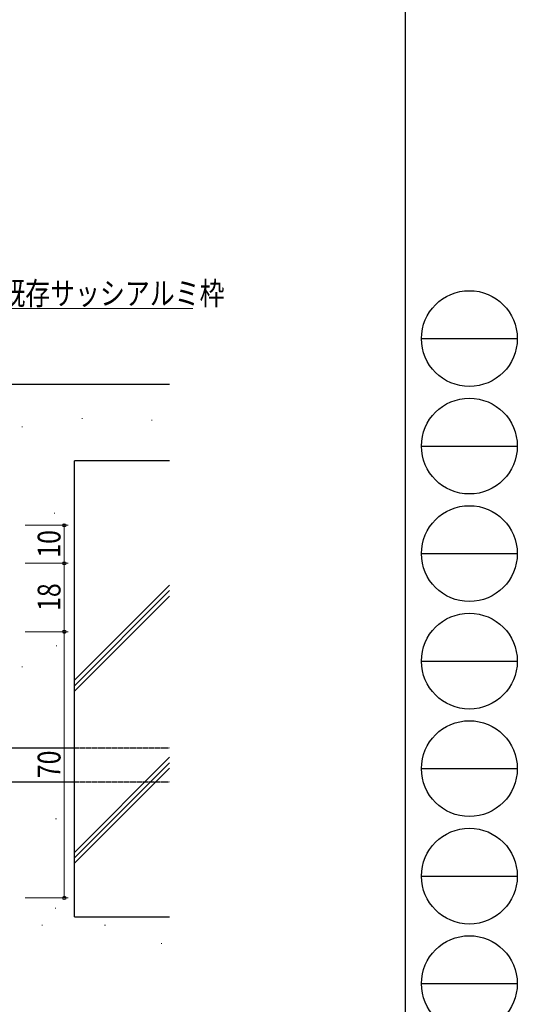
# Model space of a CAD drawing. Extents: x 0 to 1133, y 0 to 806.
# Drawn here: x 1003 to 1133, y 144 to 403 of the extents above; entities that cross this region are included whole.
import ezdxf

# ---------------------------------------------------------------- set-up
doc = ezdxf.new("R2010")
doc.units = 0
doc.linetypes.add('HIDDEN', pattern=[0.375, 0.25, -0.125])
for name, color, linetype, lineweight in [('YKK_13', 4, 'CONTINUOUS', 30), ('YKK_D', 6, 'CONTINUOUS', 13), ('YSS_K', 3, 'CONTINUOUS', 13), ('YSS_KE', 3, 'CONTINUOUS', 30)]:
    doc.layers.add(name, color=color, linetype=linetype, lineweight=lineweight)
doc.layers.add('YKK_ZWAK', color=7, linetype='CONTINUOUS')
doc.styles.add('text-b', font='extslim2.shx', dxfattribs={"width": 0.8, "bigfont": 'extfont2.shx'})

# ---------------------------------------------------------------- blocks, each defined once
blk = doc.blocks.new('A201')
at = {"layer": 'YKK_ZWAK', "color": 254, "linetype": 'Continuous'}
blk.add_line((571.000014, 409.99951), (571.000014, 34.999501), dxfattribs=at)
at = {"layer": 'YKK_ZWAK', "color": 8, "linetype": 'Continuous'}
for p, q in [((573.126014, 168.559504), (585.726014, 168.559504)), ((573.126014, 154.419504), (585.726014, 154.419504)), ((573.126014, 140.279503), (585.726014, 140.279503)), ((573.126014, 126.139503), (585.726014, 126.139503)), ((573.126014, 111.999503), (585.726014, 111.999503)), ((573.126014, 97.859502), (585.726014, 97.859502)), ((573.126014, 83.719502), (585.726014, 83.719502))]:
    blk.add_line(p, q, dxfattribs=at)
for centre in [(579.426014, 168.559504), (579.426014, 154.419504), (579.426014, 140.279503), (579.426014, 126.139503), (579.426014, 111.999503), (579.426014, 97.859502), (579.426014, 83.719502)]:
    blk.add_circle(centre, 6.3, dxfattribs=at)

msp = doc.modelspace()

# ---------------------------------------------------------------- linework, layer by layer
at = {"layer": 'YKK_13'}
for p, q in [((989.06, 211.5), (1017.06, 211.5)), ((989.06, 202.5), (1017.06, 202.5))]:
    msp.add_line(p, q, dxfattribs=at)
at = {"layer": 'YKK_13', "linetype": 'HIDDEN', "ltscale": 0.5}
for p, q in [((1017.06, 211.5), (1042.06, 211.5)), ((1017.06, 202.5), (1042.06, 202.5))]:
    msp.add_line(p, q, dxfattribs=at)
at = {"layer": 'YKK_D'}
for p, q in [((994.85, 327), (1048.11, 327)), ((1004.06, 270), (1015.36, 270)), ((1014.36, 260), (1014.36, 270)), ((1004.06, 260), (1015.36, 260)), ((1004.06, 260), (1015.36, 260)), ((1014.36, 260), (1014.36, 242)), ((1004.06, 242), (1015.36, 242)), ((1004.06, 242), (1015.36, 242)), ((1014.36, 242), (1014.36, 172)), ((1004.06, 172), (1015.36, 172))]:
    msp.add_line(p, q, dxfattribs=at)
at = {"layer": 'YKK_D', "linetype": 'ByBlock', "lineweight": -2}
for centre in [(1014.36, 270), (1014.36, 260), (1014.36, 260), (1014.36, 242), (1014.36, 242), (1014.36, 172)]:
    msp.add_circle(centre, 0.425, dxfattribs=at)
at = {"layer": 'YSS_K'}
for p, q in [((1018.97, 298.08), (1019.17, 298.08)), ((1003.21, 295.89), (1003.41, 295.89)), ((1037.26, 297.63), (1037.46, 297.63)), ((1011.7, 273.15), (1011.9, 273.15)), ((1017.06, 229.23), (1042.06, 254.23)), ((1017.06, 227.81), (1042.06, 252.81)), ((1017.06, 226.4), (1042.06, 251.4)), ((1012.22, 238.31), (1012.42, 238.31)), ((1003.21, 232.73), (1003.41, 232.73)), ((1017.06, 183.97), (1042.06, 208.97)), ((1017.06, 182.56), (1042.06, 207.56)), ((1017.06, 181.14), (1042.06, 206.14)), ((1012.09, 192.77), (1012.29, 192.77)), ((1011.96, 169.29), (1012.16, 169.29)), ((1008.44, 164.8), (1008.64, 164.8)), ((1024.97, 164.8), (1025.17, 164.8)), ((1039.79, 160.02), (1039.99, 160.02))]:
    msp.add_line(p, q, dxfattribs=at)
at = {"layer": 'YSS_KE'}
for p, q in [((1042.06, 307), (982.06, 307)), ((1042.06, 287), (1017.06, 287)), ((1017.06, 167), (1017.06, 287)), ((1017.06, 167), (1042.06, 167))]:
    msp.add_line(p, q, dxfattribs=at)

# ---------------------------------------------------------------- block references
at = {"layer": 'YKK_ZWAK', "xscale": 2, "yscale": 2, "zscale": 2}
msp.add_blockref('A201', (-38, -18), dxfattribs=at)

# ---------------------------------------------------------------- texts
at = {"layer": 'YKK_D', "style": 'text-b', "width": 0.8}
msp.add_text('既存サッシアルミ枠', height=6, dxfattribs=at).set_placement((997.55, 328))
for s, p in [('10', (1013.36, 261.48)), ('18', (1013.36, 247.48)), ('70', (1013.36, 203.48))]:
    msp.add_text(s, height=6, rotation=90, dxfattribs=at).set_placement(p)

doc.saveas('drawing.dxf')
